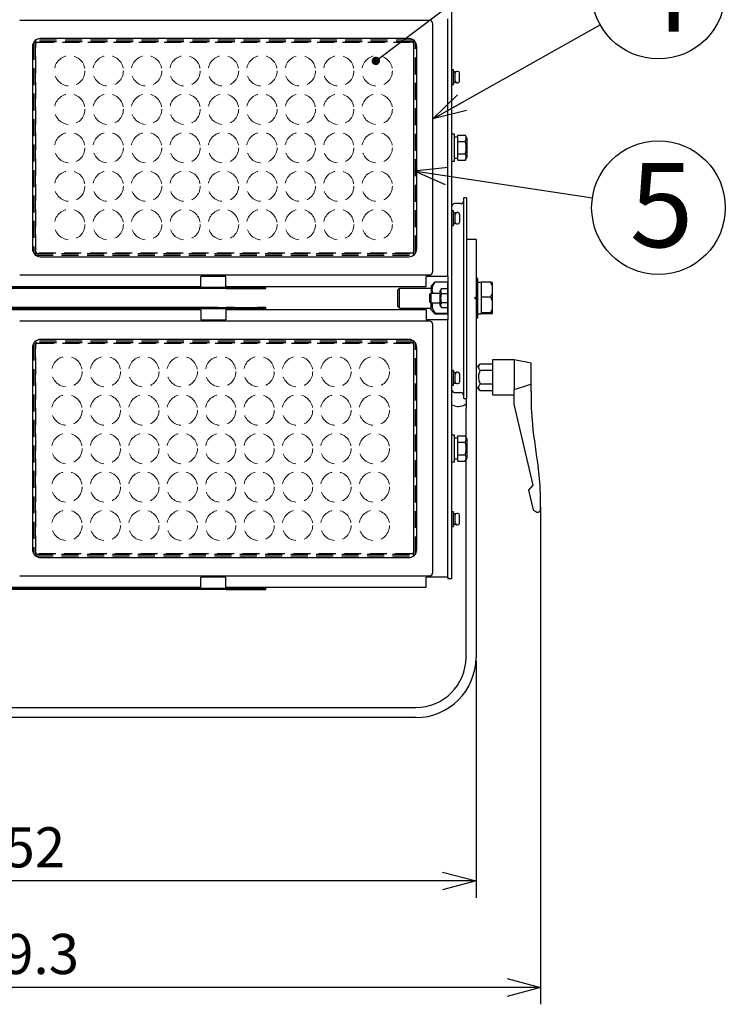
# Model space of a CAD drawing. Units: inches. Extents: x 930 to 1350, y 58 to 350.
# Drawn here: x 1022 to 1075, y 169 to 242 of the extents above; entities that cross this region are included whole.
import ezdxf

# ---------------------------------------------------------------- set-up
doc = ezdxf.new("R2010")
doc.units = ezdxf.units.IN
doc.header["$LTSCALE"] = 0.2
doc.linetypes.add('HIDDEN', pattern=[9.525, 6.35, -3.175])
doc.styles.get("Standard").update_dxf_attribs({"font": 'txt.shx', "bigfont": 'bigfont.shx'})
doc.styles.add('高6.3', font='txt.shx', dxfattribs={"height": 6.3, "bigfont": 'bigfont.shx'})
doc.dimstyles.new('1：1', dxfattribs={"dimtxt": 3, "dimasz": 2.5, "dimexe": 1.25, "dimexo": 0.25, "dimtad": 3, "dimdsep": 46, "dimtxsty": 'Standard', "dimblk": 'OPEN30', "dimcen": 0, "dimclrt": 4, "dimadec": 1, "dimazin": 2, "dimtfac": 1, "dimtmove": 0, "dimatfit": 0, "dimldrblk": 'OPEN30', "dimfxl": 1, "dimarcsym": 0})
doc.dimstyles.new('FREE', dxfattribs={"dimtxt": 3, "dimasz": 2.5, "dimexe": 1.25, "dimexo": 0.25, "dimtad": 3, "dimdsep": 46, "dimtxsty": 'Standard', "dimblk": 'OPEN30', "dimcen": 0, "dimclrt": 4, "dimadec": 1, "dimazin": 2, "dimtfac": 1, "dimtmove": 0, "dimatfit": 0, "dimldrblk": 'OPEN30', "dimfxl": 1, "dimarcsym": 0})

# ---------------------------------------------------------------- blocks, each defined once
blk = doc.blocks.new('_Open30')
at = {"color": 0, "linetype": 'ByBlock', "lineweight": -2}
for p, q in [((-1, 0.267949), (0, 0)), ((0, 0), (-1, -0.267949)), ((0, 0), (-1, 0))]:
    blk.add_line(p, q, dxfattribs=at)
blk = doc.blocks.new('*D3')
at = {"color": 0, "lineweight": -2}
for p, q in [((982.705, 206.344), (982.705, 168.657)), ((1061.368, 205.853), (1061.368, 168.657)), ((1058.868, 169.907), (985.205, 169.907))]:
    blk.add_line(p, q, dxfattribs=at)
at = {"layer": 'Defpoints', "color": 0}
for p in [(982.705, 206.594), (1061.368, 206.103), (982.705, 169.907)]:
    blk.add_point(p, dxfattribs=at)
at = {"color": 0, "lineweight": -2, "xscale": 2.5, "yscale": 2.5, "zscale": 2.5, "rotation": 180}
blk.add_blockref('_Open30', (982.705, 169.907), dxfattribs=at)
at = {"color": 0, "lineweight": -2, "xscale": 2.5, "yscale": 2.5, "zscale": 2.5}
blk.add_blockref('_Open30', (1061.368, 169.907), dxfattribs=at)
at = {"color": 4, "insert": (1021.719, 172.032), "char_height": 3, "attachment_point": 5}
blk.add_mtext('629.3', dxfattribs=at)
blk = doc.blocks.new('*D4')
at = {"color": 0, "lineweight": -2}
for p, q in [((987.535, 194.354), (987.535, 176.633)), ((1056.535, 194.354), (1056.535, 176.633)), ((1054.035, 177.883), (990.035, 177.883))]:
    blk.add_line(p, q, dxfattribs=at)
at = {"layer": 'Defpoints', "color": 0}
for p in [(987.535, 194.604), (1056.535, 194.604), (987.535, 177.883)]:
    blk.add_point(p, dxfattribs=at)
at = {"color": 0, "lineweight": -2, "xscale": 2.5, "yscale": 2.5, "zscale": 2.5, "rotation": 180}
blk.add_blockref('_Open30', (987.535, 177.883), dxfattribs=at)
at = {"color": 0, "lineweight": -2, "xscale": 2.5, "yscale": 2.5, "zscale": 2.5}
blk.add_blockref('_Open30', (1056.535, 177.883), dxfattribs=at)
at = {"color": 4, "insert": (1022.386, 180.008), "char_height": 3, "attachment_point": 5}
blk.add_mtext('552', dxfattribs=at)

msp = doc.modelspace()

# ---------------------------------------------------------------- linework, layer by layer
at = {"color": 3}
for p, q in [((1054.7347, 201.7292), (1054.7347, 263.7292)), ((1054.4222, 223.1042), (1054.4222, 242.3542)), ((1053.0564, 242.2494), (1022.3904, 242.2494)), ((1053.3061, 223.4586), (1053.3061, 241.9997)), ((1051.4971, 240.8895), (1023.9497, 240.8895)), ((1023.3444, 240.2842), (1023.3444, 225.1741)), ((1052.1025, 225.1741), (1052.1025, 240.2842)), ((1055.3722, 228.5417), (1054.9222, 228.5417)), ((1055.8097, 228.9792), (1055.6222, 228.9792)), ((1055.6222, 213.9792), (1055.6222, 228.9792)), ((1055.8097, 228.9792), (1055.8097, 213.9792)), ((1056.4722, 225.8542), (1055.8097, 225.8542)), ((1056.4722, 225.8542), (1056.4722, 225.8537)), ((1056.5347, 225.8537), (1056.4722, 225.8537)), ((1056.5347, 225.8537), (1056.5347, 221.5417)), ((1023.9497, 224.5688), (1051.4971, 224.5688)), ((1022.3904, 223.2089), (1053.0564, 223.2089)), ((1037.8222, 223.1042), (1035.9472, 223.1042)), ((1035.9472, 222.3542), (1035.9472, 223.1042)), ((1037.8222, 222.3542), (1037.8222, 223.1042)), ((1053.6722, 223.1042), (1052.7972, 223.1042)), ((1052.7972, 222.3542), (1052.7972, 223.1042)), ((1054.4222, 223.1042), (1053.6722, 223.1042)), ((1054.4222, 223.1042), (1054.4222, 219.8542)), ((1006.8847, 222.2917), (1037.2097, 222.2917)), ((1037.2097, 222.1917), (1006.8847, 222.1917)), ((1008.1472, 222.3542), (1035.9472, 222.3542)), ((1035.9472, 222.1917), (1035.9472, 222.2917)), ((1037.2097, 222.2917), (1037.8347, 222.2917)), ((1037.8347, 222.1917), (1037.2097, 222.1917)), ((1037.8222, 222.3542), (1052.7972, 222.3542)), ((1037.8222, 222.1917), (1037.8222, 222.2917)), ((1037.8347, 222.2917), (1038.4597, 222.2917)), ((1037.8347, 222.1917), (1038.4597, 222.1917)), ((1038.4597, 222.2917), (1040.1722, 222.2917)), ((1038.4597, 222.1917), (1040.1722, 222.1917)), ((1040.1722, 222.2917), (1040.7972, 222.2917)), ((1040.1722, 222.1917), (1040.7972, 222.1917)), ((1040.7972, 222.3542), (1040.7972, 222.2917)), ((1040.7972, 222.1917), (1040.7972, 222.2917)), ((1056.4722, 221.5417), (1056.5347, 221.5417)), ((1056.4722, 221.4167), (1056.4722, 221.5417)), ((1056.5347, 221.4167), (1056.4722, 221.4167)), ((1056.5347, 221.5417), (1056.5347, 221.4167)), ((1056.5347, 221.4167), (1056.5347, 218.3856)), ((1037.2097, 220.7667), (1006.8847, 220.7667)), ((1037.2097, 220.6667), (1006.8847, 220.6667)), ((1035.9472, 220.6042), (1008.1472, 220.6042)), ((1035.9472, 220.6042), (1035.9472, 219.8542)), ((1035.9493, 220.6667), (1035.9493, 220.7667)), ((1037.2097, 220.7667), (1037.8347, 220.7667)), ((1037.8347, 220.6667), (1037.2097, 220.6667)), ((1037.8222, 220.6667), (1037.8222, 220.7667)), ((1052.7972, 220.6042), (1037.8222, 220.6042)), ((1037.8222, 220.6042), (1037.8222, 219.8542)), ((1038.4597, 220.7667), (1037.8347, 220.7667)), ((1038.4597, 220.6667), (1037.8347, 220.6667)), ((1038.4597, 220.7667), (1040.1722, 220.7667)), ((1040.1722, 220.6667), (1038.4597, 220.6667)), ((1040.7972, 220.7667), (1040.1722, 220.7667)), ((1040.7972, 220.6667), (1040.1722, 220.6667)), ((1040.7972, 220.6667), (1040.7972, 220.7667)), ((1040.7972, 220.6667), (1040.7972, 220.6042)), ((1052.7972, 220.6042), (1052.7972, 219.8542)), ((1053.0564, 219.7494), (1022.3904, 219.7494)), ((1035.9472, 219.8542), (1037.8222, 219.8542)), ((1053.6722, 219.8542), (1052.7972, 219.8542)), ((1053.3061, 200.9586), (1053.3061, 219.4997)), ((1054.4222, 219.8542), (1053.6722, 219.8542)), ((1054.4222, 200.6042), (1054.4222, 219.8542)), ((1051.4971, 218.3895), (1023.9497, 218.3895)), ((1056.5347, 218.3856), (1056.5347, 213.2209)), ((1023.3444, 217.7842), (1023.3444, 202.6741)), ((1052.1025, 202.6741), (1052.1025, 217.7842)), ((1059.3972, 216.8696), (1057.7722, 216.8696)), ((1057.7722, 216.8696), (1057.7722, 214.2446)), ((1060.6472, 216.6196), (1059.3972, 216.8696)), ((1059.3972, 216.8696), (1059.3972, 214.6386)), ((1060.6472, 215.0571), (1060.6472, 216.6196)), ((1056.5347, 216.255), (1056.5347, 215.5571)), ((1056.5347, 215.5571), (1056.5347, 214.8593)), ((1060.6472, 214.4946), (1060.6472, 215.0571)), ((1054.9222, 214.4167), (1055.3722, 214.4167)), ((1059.3722, 214.6386), (1059.3972, 214.6386)), ((1059.3722, 214.6386), (1059.3722, 213.5446)), ((1055.6222, 213.9792), (1055.8097, 213.9792)), ((1055.7847, 213.9792), (1055.7847, 213.2209)), ((1057.7722, 214.2446), (1059.3722, 214.2446)), ((1054.9149, 213.411), (1054.7347, 213.4643)), ((1055.7847, 211.0673), (1055.7847, 213.2209)), ((1056.5347, 213.2209), (1056.5347, 206.1498)), ((1059.3722, 213.5446), (1060.7722, 207.4806)), ((1055.7847, 194.6042), (1055.7847, 209.391)), ((1060.7722, 207.4806), (1060.4603, 207.1089)), ((1060.4603, 207.1089), (1060.7972, 205.6497)), ((1056.5347, 206.1498), (1056.5347, 194.6042)), ((1023.9497, 202.0688), (1051.4971, 202.0688)), ((1054.7347, 200.4792), (1054.7347, 201.7292)), ((1022.3904, 200.7089), (1053.0564, 200.7089)), ((1037.8222, 200.6042), (1035.9472, 200.6042)), ((1035.9472, 199.8542), (1035.9472, 200.6042)), ((1037.8222, 199.8542), (1037.8222, 200.6042)), ((1053.6722, 200.6042), (1052.7972, 200.6042)), ((1052.7972, 199.8542), (1052.7972, 200.6042)), ((1054.4222, 200.6042), (1053.6722, 200.6042)), ((1054.4222, 200.6042), (1054.4222, 200.4792)), ((1054.7347, 200.4792), (1054.4222, 200.4792)), ((1006.8847, 199.7917), (1037.2097, 199.7917)), ((1037.2097, 199.6917), (1006.8847, 199.6917)), ((1008.1472, 199.8542), (1035.9472, 199.8542)), ((1035.9472, 199.6917), (1035.9472, 199.7917)), ((1037.2097, 199.7917), (1037.8347, 199.7917)), ((1037.8347, 199.6917), (1037.2097, 199.6917)), ((1037.8222, 199.8542), (1052.7972, 199.8542)), ((1037.8222, 199.6917), (1037.8222, 199.7917)), ((1037.8347, 199.7917), (1038.4597, 199.7917)), ((1037.8347, 199.6917), (1038.4597, 199.6917)), ((1038.4597, 199.7917), (1040.1722, 199.7917)), ((1038.4597, 199.6917), (1040.1722, 199.6917)), ((1040.1722, 199.7917), (1040.7972, 199.7917)), ((1040.1722, 199.6917), (1040.7972, 199.6917)), ((1040.7972, 199.8542), (1040.7972, 199.7917)), ((1040.7972, 199.6917), (1040.7972, 199.7917)), ((992.0347, 190.8542), (1052.0347, 190.8542)), ((1052.0347, 190.1042), (992.0347, 190.1042))]:
    msp.add_line(p, q, dxfattribs=at)
at = {"color": 7, "linetype": 'HIDDEN'}
for p, q in [((1051.4971, 240.8895), (1023.9497, 240.8895)), ((1023.4351, 240.58), (1023.4368, 240.6057)), ((1023.4351, 240.58), (1023.4351, 224.8783)), ((1023.5601, 240.58), (1023.5601, 224.8783)), ((1023.5913, 224.9408), (1023.5913, 240.5175)), ((1051.8243, 240.7675), (1023.6226, 240.7675)), ((1051.8243, 240.6425), (1023.6226, 240.6425)), ((1023.6851, 240.6113), (1051.7618, 240.6113)), ((1051.8555, 240.5175), (1051.8555, 224.9408)), ((1051.8868, 224.8783), (1051.8868, 240.58)), ((1052.0118, 224.8783), (1052.0118, 240.58)), ((1023.6226, 224.8158), (1051.8243, 224.8158)), ((1023.6226, 224.6908), (1051.8243, 224.6908)), ((1051.7618, 224.847), (1023.6851, 224.847)), ((1052.0118, 224.8783), (1052.01, 224.8526)), ((1023.4351, 218.08), (1023.4368, 218.1057)), ((1023.4351, 218.08), (1023.4351, 202.3783)), ((1023.5601, 218.08), (1023.5601, 202.3783)), ((1023.5913, 202.4408), (1023.5913, 218.0175)), ((1051.8243, 218.2675), (1023.6226, 218.2675)), ((1051.8243, 218.1425), (1023.6226, 218.1425)), ((1023.6851, 218.1113), (1051.7618, 218.1113)), ((1051.4971, 218.3895), (1023.9497, 218.3895)), ((1051.8555, 218.0175), (1051.8555, 202.4408)), ((1051.8868, 202.3783), (1051.8868, 218.08)), ((1052.0118, 202.3783), (1052.0118, 218.08)), ((1023.6226, 202.3158), (1051.8243, 202.3158)), ((1023.6226, 202.1908), (1051.8243, 202.1908)), ((1051.7618, 202.347), (1023.6851, 202.347)), ((1052.0118, 202.3783), (1052.01, 202.3526))]:
    msp.add_line(p, q, dxfattribs=at)
at = {"color": 7}
for p, q in [((1054.8597, 238.558), (1054.7347, 238.558)), ((1054.8597, 237.458), (1054.8597, 238.558)), ((1054.9847, 238.408), (1054.8597, 238.408)), ((1054.9847, 237.608), (1054.9847, 238.408)), ((1055.1847, 238.4268), (1055.1097, 238.4268)), ((1055.3097, 237.7143), (1055.3097, 238.3018)), ((1054.7347, 237.458), (1054.8597, 237.458)), ((1054.8597, 237.608), (1054.9847, 237.608)), ((1055.1097, 237.5893), (1055.1847, 237.5893)), ((1054.9222, 233.7292), (1054.7347, 233.7292)), ((1054.9222, 231.7292), (1054.9222, 233.7292)), ((1055.1722, 233.5079), (1054.9222, 233.5079)), ((1055.1722, 231.791), (1055.1722, 233.6673)), ((1055.1722, 233.6673), (1055.7347, 233.6673)), ((1055.8597, 233.4173), (1055.7347, 233.6673)), ((1055.1722, 233.1982), (1055.7347, 233.1982)), ((1055.8597, 232.041), (1055.8597, 233.4173)), ((1055.1722, 232.2601), (1055.7347, 232.2601)), ((1055.7347, 231.791), (1055.8597, 232.041)), ((1054.7347, 231.7292), (1054.9222, 231.7292)), ((1054.9222, 231.9479), (1055.1722, 231.9479)), ((1055.1722, 231.791), (1055.7347, 231.791)), ((1055.7563, 231.8424), (1055.7347, 231.791)), ((1054.8597, 228.0003), (1054.7347, 228.0003)), ((1054.8597, 226.9003), (1054.8597, 228.0003)), ((1054.9847, 227.8503), (1054.8597, 227.8503)), ((1054.9847, 227.0503), (1054.9847, 227.8503)), ((1055.1847, 227.869), (1055.1097, 227.869)), ((1055.3097, 227.744), (1055.3097, 227.1565)), ((1054.7347, 226.9003), (1054.8597, 226.9003)), ((1054.8597, 227.0503), (1054.9847, 227.0503)), ((1055.1097, 227.0315), (1055.1847, 227.0315)), ((1053.1722, 222.3542), (1053.4722, 222.6937)), ((1053.2805, 222.3542), (1053.4722, 222.6937)), ((1053.4722, 222.6937), (1054.4222, 222.6937)), ((1054.4222, 222.1677), (1054.4222, 222.6937)), ((1056.6722, 222.9479), (1056.5347, 222.9479)), ((1056.6722, 220.0104), (1056.6722, 222.9479)), ((1056.6722, 222.6637), (1056.9222, 222.6637)), ((1057.6097, 222.6678), (1056.9222, 222.6678)), ((1056.9222, 222.6678), (1056.9222, 220.2905)), ((1057.7347, 222.4085), (1057.6097, 222.6678)), ((1057.7347, 222.6487), (1057.6097, 222.6678)), ((1057.7347, 222.6487), (1057.7347, 222.4085)), ((1057.7347, 222.4085), (1057.7347, 221.8203)), ((1050.7972, 222.2292), (1050.672, 222.104)), ((1050.6722, 220.8603), (1050.672, 222.104)), ((1050.7972, 222.2292), (1053.1722, 222.2292)), ((1050.7972, 220.7292), (1050.7972, 222.2292)), ((1053.1472, 221.8542), (1053.0472, 221.7542)), ((1053.0472, 221.7542), (1053.0472, 221.2042)), ((1053.2803, 221.8542), (1053.1472, 221.8542)), ((1053.1472, 221.8542), (1053.8222, 221.8542)), ((1053.1472, 221.8542), (1053.1472, 221.1042)), ((1053.1722, 222.3542), (1053.1722, 221.8542)), ((1053.9472, 222.1864), (1053.8222, 221.9989)), ((1053.8222, 221.9989), (1053.8222, 220.9594)), ((1053.9472, 222.1864), (1054.4222, 222.1864)), ((1053.9472, 221.8328), (1054.4222, 221.8328)), ((1054.4222, 221.8328), (1054.4222, 222.1864)), ((1054.4222, 221.1255), (1054.4222, 221.8328)), ((1057.7347, 221.8203), (1057.6097, 221.5609)), ((1057.7347, 221.8203), (1057.7347, 221.2824)), ((1053.0472, 221.2042), (1053.1472, 221.1042)), ((1053.1472, 221.1042), (1053.2416, 221.1042)), ((1053.8222, 221.1042), (1053.1472, 221.1042)), ((1053.1722, 220.6042), (1053.1722, 221.1042)), ((1053.8222, 220.9594), (1053.9472, 220.7719)), ((1054.4222, 221.1255), (1053.9472, 221.1255)), ((1054.4222, 220.7719), (1054.4222, 221.1255)), ((1056.9222, 221.5609), (1057.6097, 221.5609)), ((1057.6097, 221.5609), (1057.7347, 221.2824)), ((1057.7347, 221.2824), (1057.7347, 220.6507)), ((1050.672, 220.8543), (1050.7972, 220.7292)), ((1050.6722, 220.8553), (1050.6722, 220.8603)), ((1050.7972, 220.7292), (1053.1722, 220.7292)), ((1053.1722, 220.6042), (1053.4722, 220.2646)), ((1053.3081, 220.6042), (1053.4722, 220.3481)), ((1053.4722, 220.3481), (1054.4222, 220.3481)), ((1054.4222, 220.2646), (1053.4722, 220.2646)), ((1053.9472, 220.7719), (1054.4222, 220.7719)), ((1054.4222, 220.3481), (1054.4222, 220.7906)), ((1054.4222, 220.2646), (1054.4222, 220.3481)), ((1056.6722, 220.2917), (1056.9222, 220.2917)), ((1057.6097, 220.3722), (1056.9222, 220.3722)), ((1057.6097, 220.2905), (1056.9222, 220.2905)), ((1057.7347, 220.6507), (1057.6097, 220.3722)), ((1057.7347, 220.3531), (1057.6097, 220.3722)), ((1057.7347, 220.3096), (1057.6097, 220.2905)), ((1057.7347, 220.6507), (1057.7347, 220.3531)), ((1057.7347, 220.3531), (1057.7347, 220.3096)), ((1056.5347, 220.0104), (1056.6722, 220.0104)), ((1056.8472, 216.5675), (1056.5347, 216.255)), ((1056.8472, 216.5675), (1057.7722, 216.5675)), ((1054.8597, 216.058), (1054.7347, 216.058)), ((1054.8597, 214.958), (1054.8597, 216.058)), ((1054.9847, 215.908), (1054.8597, 215.908)), ((1054.9847, 215.108), (1054.9847, 215.908)), ((1055.1847, 215.9268), (1055.1097, 215.9268)), ((1055.3097, 215.8018), (1055.3097, 215.2143)), ((1057.7722, 216.0623), (1056.8472, 216.0623)), ((1054.8597, 215.108), (1054.9847, 215.108)), ((1055.1097, 215.0893), (1055.1847, 215.0893)), ((1057.7722, 215.052), (1056.8472, 215.052)), ((1054.7347, 214.958), (1054.8597, 214.958)), ((1056.5347, 214.8593), (1056.8472, 214.5468)), ((1057.7722, 214.5468), (1056.8472, 214.5468)), ((1054.9222, 211.2292), (1054.7347, 211.2292)), ((1054.9222, 209.2292), (1054.9222, 211.2292)), ((1055.1722, 211.0079), (1054.9222, 211.0079)), ((1055.1722, 209.291), (1055.1722, 211.1673)), ((1055.1722, 211.1673), (1055.7347, 211.1673)), ((1055.1722, 210.6982), (1055.7347, 210.6982)), ((1055.8597, 210.9173), (1055.7347, 211.1673)), ((1055.8597, 209.541), (1055.8597, 210.9173)), ((1054.7347, 209.2292), (1054.9222, 209.2292)), ((1054.9222, 209.4479), (1055.1722, 209.4479)), ((1055.1722, 209.7601), (1055.7347, 209.7601)), ((1055.1722, 209.291), (1055.7347, 209.291)), ((1055.7347, 209.291), (1055.8597, 209.541)), ((1055.7563, 209.3424), (1055.7347, 209.291)), ((1054.8597, 205.5003), (1054.7347, 205.5003)), ((1054.8597, 204.4003), (1054.8597, 205.5003)), ((1054.9847, 205.3503), (1054.8597, 205.3503)), ((1054.9847, 204.5503), (1054.9847, 205.3503)), ((1055.1847, 205.369), (1055.1097, 205.369)), ((1054.7347, 204.4003), (1054.8597, 204.4003)), ((1054.8597, 204.5503), (1054.9847, 204.5503)), ((1055.1097, 204.5315), (1055.1847, 204.5315)), ((1025.4837, 190.8557), (1025.4837, 190.8542))]:
    msp.add_line(p, q, dxfattribs=at)
at = {"color": 7, "linetype": 'HIDDEN', "flags": 128}
for points in [[(1023.5784, 240.7622), (1023.586, 240.7639), (1023.6226, 240.7675)], [(1051.8243, 240.7675), (1051.8609, 240.7639), (1051.8684, 240.7622)], [(1023.6226, 224.6908), (1023.586, 224.6944), (1023.5784, 224.6961)], [(1051.8684, 224.6961), (1051.8609, 224.6944), (1051.8243, 224.6908)], [(1023.5784, 218.2622), (1023.586, 218.2639), (1023.6226, 218.2675)], [(1051.8243, 218.2675), (1051.8609, 218.2639), (1051.8684, 218.2622)], [(1023.6226, 202.1908), (1023.586, 202.1944), (1023.5784, 202.1961)], [(1051.8684, 202.1961), (1051.8609, 202.1944), (1051.8243, 202.1908)]]:
    msp.add_lwpolyline(points, dxfattribs=at)
for centre in [(1070.1857, 244.3651), (1070.1857, 228.2406)]:
    msp.add_circle(centre, 5)
at = {"color": 7, "linetype": 'HIDDEN', "lineweight": 18}
for centre in [(1026.1333, 238.4792), (1029.0083, 238.4792), (1031.8833, 238.4792), (1034.7583, 238.4792), (1037.6333, 238.4792), (1040.5083, 238.4792), (1043.3833, 238.4792), (1046.2583, 238.4792), (1049.1333, 238.4792), (1026.1333, 235.6042), (1029.0083, 235.6042), (1031.8833, 235.6042), (1034.7583, 235.6042), (1037.6333, 235.6042), (1040.5083, 235.6042), (1043.3833, 235.6042), (1046.2583, 235.6042), (1049.1333, 235.6042), (1026.1333, 232.7292), (1029.0083, 232.7292), (1031.8833, 232.7292), (1034.7583, 232.7292), (1037.6333, 232.7292), (1040.5083, 232.7292), (1043.3833, 232.7292), (1046.2583, 232.7292), (1049.1333, 232.7292), (1026.1333, 229.8542), (1029.0083, 229.8542), (1031.8833, 229.8542), (1034.7583, 229.8542), (1037.6333, 229.8542), (1040.5083, 229.8542), (1043.3833, 229.8542), (1046.2583, 229.8542), (1049.1333, 229.8542), (1026.1333, 226.9792), (1029.0083, 226.9792), (1031.8833, 226.9792), (1034.7583, 226.9792), (1037.6333, 226.9792), (1040.5083, 226.9792), (1043.3833, 226.9792), (1046.2583, 226.9792), (1049.1333, 226.9792), (1025.9251, 215.9792), (1028.8001, 215.9792), (1031.6751, 215.9792), (1034.5501, 215.9792), (1037.4251, 215.9792), (1040.3001, 215.9792), (1043.1751, 215.9792), (1046.0501, 215.9792), (1048.9251, 215.9792), (1025.9251, 213.1042), (1028.8001, 213.1042), (1031.6751, 213.1042), (1034.5501, 213.1042), (1037.4251, 213.1042), (1040.3001, 213.1042), (1043.1751, 213.1042), (1046.0501, 213.1042), (1048.9251, 213.1042), (1025.9251, 210.2292), (1028.8001, 210.2292), (1031.6751, 210.2292), (1034.5501, 210.2292), (1037.4251, 210.2292), (1040.3001, 210.2292), (1043.1751, 210.2292), (1046.0501, 210.2292), (1048.9251, 210.2292), (1025.9251, 207.3542), (1028.8001, 207.3542), (1031.6751, 207.3542), (1034.5501, 207.3542), (1037.4251, 207.3542), (1040.3001, 207.3542), (1043.1751, 207.3542), (1046.0501, 207.3542), (1048.9251, 207.3542), (1025.9251, 204.4792), (1028.8001, 204.4792), (1031.6751, 204.4792), (1034.5501, 204.4792), (1037.4251, 204.4792), (1040.3001, 204.4792), (1043.1751, 204.4792), (1046.0501, 204.4792), (1048.9251, 204.4792)]:
    msp.add_circle(centre, 1.1421, dxfattribs=at)
at = {"color": 3}
for centre, radius, start, end in [((1053.0556, 241.9989), 0.2505, 0.183596, 89.816404), ((1023.9497, 240.2842), 0.6053, 90, 180), ((1051.4971, 240.2842), 0.6053, 0, 90), ((1054.9222, 228.3542), 0.1875, 90, 180), ((1055.3722, 228.7917), 0.25, 270, 0), ((1023.9497, 225.1741), 0.6053, 180, 270), ((1051.4971, 225.1741), 0.6053, 270, 0), ((1053.0556, 223.4594), 0.2505, 270.183596, 359.816404), ((1053.0556, 219.4989), 0.2505, 0.183596, 89.816404), ((1023.9497, 217.7842), 0.6053, 90, 180), ((1056.3222, 225.8976), 11.6714, 285.27562, 291.750306), ((1054.9222, 214.6042), 0.1875, 180, 270), ((1055.3722, 214.1667), 0.25, 0, 90), ((1087.6099, 214.3421), 26.9631, 179.675812, 184.938295), ((1055.1975, 214.3471), 0.9779, 253.206066, 306.905433), ((1143.3281, 221.5899), 83.1338, 186.609501, 188.868049), ((1042.5881, 206.1755), 18.7806, 1.27732, 7.952875), ((1042.028, 206.1892), 19.3403, 358.290407, 1.199979), ((1061.8183, 206.8214), 1.5542, 228.930628, 230.676883), ((1061.5863, 206.534), 1.1848, 230.545534, 235.582224), ((1061.2628, 206.0416), 0.5959, 234.479246, 252.690459), ((1061.1693, 205.7729), 0.3117, 254.419115, 261.575967), ((1061.1621, 205.6492), 0.1873, 269.75998, 304.295523), ((1061.1219, 205.6983), 0.2507, 305.565417, 329.827297), ((1060.9973, 205.7788), 0.3989, 328.829532, 335.309775), ((1061.1598, 205.7091), 0.2472, 261.569075, 270.349674), ((1023.9497, 202.6741), 0.6053, 180, 270), ((1051.4971, 202.6741), 0.6053, 270, 0), ((1053.0556, 200.9594), 0.2505, 270.183596, 359.816404), ((1052.0347, 194.6042), 3.75, 270, 0), ((1052.0347, 194.6042), 4.5, 270, 0)]:
    msp.add_arc(centre, radius, start, end, dxfattribs=at)
at = {"color": 7, "linetype": 'HIDDEN'}
for centre, radius, start, end in [((1023.6226, 240.58), 0.0625, 90, 180), ((1023.6851, 240.5175), 0.0938, 90, 180), ((1051.7618, 240.5175), 0.0938, 0, 90), ((1051.8243, 240.58), 0.0625, 0, 90), ((1023.6226, 224.8783), 0.0625, 180, 270), ((1023.6851, 224.9408), 0.0938, 180, 270), ((1051.7618, 224.9408), 0.0938, 270, 0), ((1051.8243, 224.8783), 0.0625, 270, 0), ((1023.6226, 218.08), 0.0625, 90, 180), ((1023.6851, 218.0175), 0.0938, 90, 180), ((1051.7618, 218.0175), 0.0938, 0, 90), ((1051.8243, 218.08), 0.0625, 0, 90), ((1023.6226, 202.3783), 0.0625, 180, 270), ((1023.6851, 202.4408), 0.0938, 180, 270), ((1051.7618, 202.4408), 0.0938, 270, 0), ((1051.8243, 202.3783), 0.0625, 270, 0)]:
    msp.add_arc(centre, radius, start, end, dxfattribs=at)
at = {"color": 7}
for centre, radius, start, end in [((1055.1097, 238.3018), 0.125, 90, 180), ((1055.1847, 238.3018), 0.125, 0, 90), ((1055.1097, 237.7143), 0.125, 180, 270), ((1055.1847, 237.7143), 0.125, 270, 0), ((1054.8617, 233.2637), 0.9618, 16.170731, 24.814321), ((1055.4032, 233.4316), 0.395, 5.044282, 14.651887), ((1055.4168, 233.433), 0.3814, 350.312958, 5.012071), ((1053.9884, 233.9597), 1.9051, 336.440346, 338.81066), ((1052.427, 232.4384), 3.3939, 8.383919, 12.937224), ((1055.2762, 233.4644), 0.5253, 338.413047, 349.523389), ((1054.2869, 232.7294), 1.5113, 352.261501, 359.992331), ((1054.2706, 232.7296), 1.5276, 359.985304, 7.663246), ((1052.3101, 233.0387), 3.512, 347.190532, 351.603533), ((1053.8872, 231.4495), 2.0175, 21.640421, 23.689421), ((1055.1434, 231.9488), 0.6657, 16.346159, 21.568958), ((1055.3581, 232.0136), 0.4415, 12.726919, 16.107149), ((1055.4104, 232.0254), 0.3878, 0.015025, 12.731095), ((1055.413, 232.0262), 0.3852, 348.442095, 353.653533), ((1055.4174, 232.0257), 0.3808, 353.657421, 359.96914), ((1055.1828, 232.0848), 0.6226, 337.084254, 347.40857), ((1055.1097, 227.744), 0.125, 90, 180), ((1055.1847, 227.744), 0.125, 0, 90), ((1055.1097, 227.1565), 0.125, 180, 270), ((1055.1847, 227.1565), 0.125, 270, 0), ((1053.9373, 222.1188), 0.6978, 160.285431, 181.207374), ((1054.2122, 222.1529), 0.9737, 182.875299, 197.868335), ((1054.0997, 222.0122), 0.216, 166.15693, 180.574245), ((1054.1397, 222.0204), 0.2563, 182.327063, 204.644544), ((1054.7886, 221.4813), 0.9049, 166.014084, 180.123526), ((1054.338, 221.9292), 0.4678, 146.641862, 163.266443), ((1054.8123, 222.316), 0.991, 203.963407, 209.186441), ((1056.471, 221.0635), 2.6384, 163.048399, 166.039391), ((1054.3077, 220.9541), 1.0666, 171.911503, 187.937524), ((1054.985, 221.511), 1.1018, 181.646228, 195.387374), ((1054.2249, 220.9259), 0.342, 144.286943, 176.101924), ((1054.2899, 220.9947), 0.4088, 186.408683, 213.035658), ((1059.1403, 222.5404), 5.3824, 194.214517, 195.239833), ((1053.8636, 220.8691), 0.6155, 185.807769, 205.493321), ((1051.4971, 217.7842), 0.6053, 0, 90), ((1057.2322, 216.1631), 0.5583, 133.593059, 151.784609), ((1055.1097, 215.8018), 0.125, 90, 180), ((1055.1847, 215.8018), 0.125, 0, 90), ((1056.9631, 216.311), 0.2514, 152.497414, 178.910004), ((1056.9692, 216.3198), 0.2574, 181.08579, 208.564811), ((1057.9874, 215.469), 1.2853, 152.509495, 168.439119), ((1057.1316, 216.4062), 0.4413, 208.329772, 221.638466), ((1058.2153, 217.336), 1.8692, 220.868176, 222.953211), ((1055.1097, 215.2143), 0.125, 180, 270), ((1055.1847, 215.2143), 0.125, 270, 0), ((1057.6096, 215.5562), 0.8978, 169.060373, 179.939745), ((1057.7034, 215.5676), 0.9916, 180.607434, 202.507746), ((1059.5699, 216.3313), 3.0083, 202.335501, 205.167784), ((1058.1833, 213.8073), 1.826, 137.030365, 139.212748), ((1056.9385, 214.7997), 0.2266, 157.890531, 197.525356), ((1057.1668, 214.8974), 0.4745, 200.480521, 227.649431), ((1057.0865, 214.7406), 0.386, 137.751801, 158.044329), ((1054.8617, 210.7637), 0.9618, 16.170731, 24.814321), ((1053.9884, 211.4597), 1.9051, 336.440346, 338.81066), ((1052.427, 209.9384), 3.3939, 8.383919, 12.937224), ((1055.2762, 210.9644), 0.5253, 338.413047, 349.523389), ((1055.4032, 210.9316), 0.395, 5.044282, 14.651887), ((1055.4168, 210.933), 0.3814, 350.312958, 5.012071), ((1052.3101, 210.5387), 3.512, 347.190532, 351.603533), ((1054.2869, 210.2294), 1.5113, 352.261501, 359.992331), ((1054.2706, 210.2296), 1.5276, 359.985304, 7.663246), ((1053.8872, 208.9495), 2.0175, 21.640421, 23.689421), ((1055.1828, 209.5848), 0.6226, 337.084254, 347.40857), ((1055.1434, 209.4488), 0.6657, 16.346159, 21.568958), ((1055.3581, 209.5136), 0.4415, 12.726919, 16.107149), ((1055.4104, 209.5254), 0.3878, 0.015025, 12.731095), ((1055.413, 209.5262), 0.3852, 348.442095, 353.653533), ((1055.4174, 209.5257), 0.3808, 353.657421, 359.96914), ((1055.1097, 205.244), 0.125, 90, 180), ((1055.1847, 205.244), 0.125, 0, 90), ((1055.1097, 204.6565), 0.125, 180, 270), ((1055.1847, 204.6565), 0.125, 270, 0)]:
    msp.add_arc(centre, radius, start, end, dxfattribs=at)
msp.add_open_spline([(1055.3097, 204.6565), (1055.3097, 204.6604), (1055.3097, 204.6665), (1055.3097, 204.7029), (1055.3097, 204.7407), (1055.3097, 204.7872), (1055.3097, 204.8554), (1055.3097, 204.9491), (1055.3097, 205.0429), (1055.3097, 205.1114), (1055.3097, 205.1582), (1055.3097, 205.1964), (1055.3097, 205.2333), (1055.3097, 205.2398), (1055.3097, 205.244)], degree=3, knots=[0, 0, 0, 0, 0.1197477, 0.1848373, 0.25, 0.3150896, 0.3802523, 0.5, 0.6197477, 0.6848373, 0.75, 0.8150896, 0.8802523, 1, 1, 1, 1], dxfattribs=at)

# ---------------------------------------------------------------- texts
at = {"color": 4, "style": '高6.3'}
for s, p in [('4', (1068.0342, 241.4121)), ('5', (1068.0342, 225.2876))]:
    msp.add_text(s, height=6.3, dxfattribs=at).set_placement(p)

# ---------------------------------------------------------------- dimensions: what is measured, and where the dimension line sits
at = {"color": 7}
for base, p1, p2, text, picture, middle in [((982.7053, 169.9069), (1061.3681, 206.1032), (982.7053, 206.5942), '629.3', '*D3', (1021.7192, 169.9069)), ((987.5347, 177.8834), (1056.5347, 194.6042), (987.5347, 194.6042), '552', '*D4', (1022.3863, 177.8834))]:
    dim = msp.add_linear_dim(base=base, p1=p1, p2=p2, text=text, dimstyle='FREE', override={"dimtxsty": 'Standard'}, dxfattribs=at)
    dim.commit()
    dim.dimension.update_dxf_attribs({"geometry": picture, "text_midpoint": middle, "dimtype": 160})

# ---------------------------------------------------------------- leaders
for points, override in [([(1049.0357, 239.2189), (1066.2761, 252.2613)], {"dimgap": 0.625, "dimtad": 0, "dimldrblk": 'DotSmall'}), ([(1053.3061, 234.8757), (1065.8272, 241.9148)], {"dimgap": 0.625, "dimtad": 0}), ([(1051.8868, 230.9864), (1065.241, 228.9825)], {"dimgap": 0.625, "dimtad": 0})]:
    msp.add_leader(points, dimstyle='1：1', override=override, dxfattribs=at)

doc.saveas('drawing.dxf')
